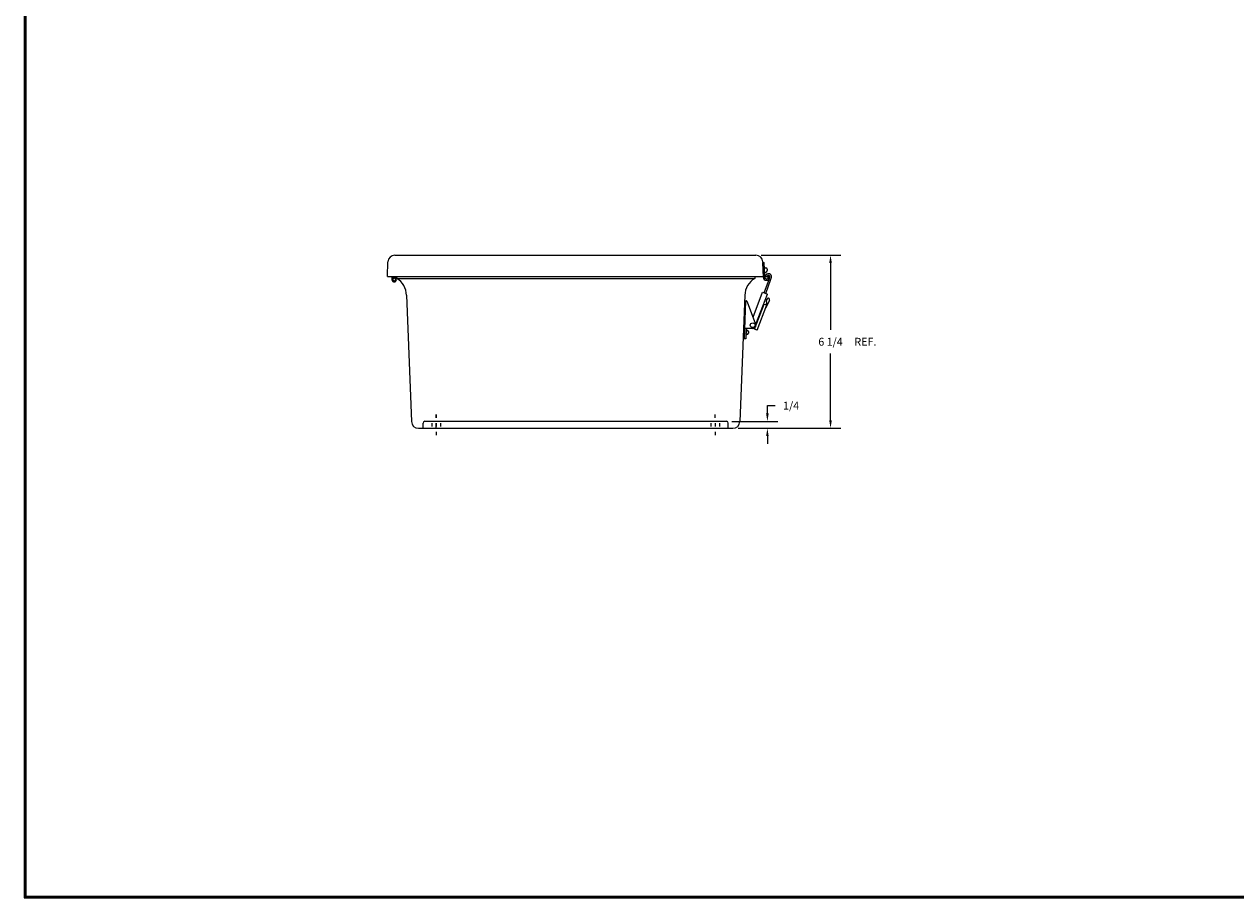
# Model space of a CAD drawing. Extents: x 0 to 96, y 0 to 62.6.
# Drawn here: x 0 to 43.4, y 0 to 31.3 of the extents above; entities that cross this region are included whole.
import ezdxf

# ---------------------------------------------------------------- set-up
doc = ezdxf.new("R2010")
doc.units = 0
doc.header["$MEASUREMENT"] = 0
doc.layers.get('0').update_dxf_attribs({"linetype": 'CONTINUOUS'})
doc.layers.add('DIM', color=3, linetype='CONTINUOUS')
doc.layers.add('TITLE', color=1, linetype='CONTINUOUS')
doc.dimstyles.get("Standard").update_dxf_attribs({"dimtxt": 0.18, "dimasz": 0.18, "dimexe": 0.18, "dimexo": 0.0625, "dimgap": 0.09, "dimtad": 0, "dimtih": 1, "dimtoh": 1, "dimdec": 4, "dimzin": 0, "dimdsep": 46, "dimtxsty": 'STANDARD', "dimcen": 0.09, "dimadec": 0, "dimazin": 0, "dimtfac": 1, "dimtdec": 4, "dimtofl": 0, "dimtmove": 0, "dimatfit": 3, "dimfxl": 1, "dimtolj": 1, "dimtzin": 0, "dimarcsym": 0})

# ---------------------------------------------------------------- blocks, each defined once
blk = doc.blocks.new('*D10')
at = {"color": 0, "linetype": 'ByBlock'}
for p, q in [((30.484, 17.359), (30.484, 17.64)), ((30.484, 17.64), (30.765, 17.64)), ((29.206, 17.078), (30.859, 17.078)), ((29.562, 16.828), (30.859, 16.828)), ((30.484, 16.547), (30.484, 16.266))]:
    blk.add_line(p, q, dxfattribs=at)
for points in [[(30.53, 17.359), (30.437, 17.359), (30.484, 17.078)], [(30.53, 16.547), (30.437, 16.547), (30.484, 16.828)]]:
    blk.add_solid(points, dxfattribs=at)
blk.add_text('1/4', height=0.281, dxfattribs=at).set_placement((31.046, 17.5))
blk = doc.blocks.new('*D41')
at = {"color": 0, "linetype": 'ByBlock'}
for p, q in [((30.26, 23.033), (33.122, 23.033)), ((32.747, 22.752), (32.747, 20.353)), ((32.747, 17.11), (32.747, 19.509)), ((29.438, 16.828), (33.122, 16.828))]:
    blk.add_line(p, q, dxfattribs=at)
for points in [[(32.7, 22.752), (32.794, 22.752), (32.747, 23.033)], [(32.7, 17.11), (32.794, 17.11), (32.747, 16.828)]]:
    blk.add_solid(points, dxfattribs=at)
at = {"color": 0, "linetype": 'ByBlock', "insert": (32.747, 19.931), "char_height": 0.281, "attachment_point": 5}
blk.add_mtext('\\A1;6 1/4', dxfattribs=at)

msp = doc.modelspace()

# ---------------------------------------------------------------- linework, layer by layer
for p, q in [((13.288492, 23.033416), (26.227584, 23.033416)), ((13.02053, 22.273416), (13.038644, 22.79214)), ((26.477432, 22.79214), (26.495546, 22.273416)), ((26.478048, 22.773416), (26.528076, 22.773416)), ((26.496165, 22.230083), (26.478048, 22.773416)), ((26.544692, 22.275082), (26.528076, 22.773416)), ((26.534328, 22.585916), (26.57813, 22.585916)), ((13.02053, 22.273416), (26.495546, 22.273416)), ((13.181383, 22.273416), (13.177354, 22.157187)), ((13.213402, 22.273416), (13.209373, 22.157187)), ((13.304399, 22.273416), (13.306183, 22.222349)), ((13.336419, 22.273416), (13.340478, 22.157187)), ((13.348953, 22.273416), (13.351649, 22.203511)), ((13.351649, 22.203511), (26.18292, 22.203511)), ((26.185616, 22.273416), (26.18292, 22.203511)), ((26.495546, 22.273416), (26.545546, 22.273416)), ((26.524149, 21.68293), (26.710205, 22.199531)), ((26.53953, 22.429916), (26.57813, 22.429916)), ((26.546137, 22.231749), (26.545546, 22.273416)), ((26.572476, 22.273416), (26.632443, 22.271428)), ((26.580599, 21.662599), (26.766655, 22.1792)), ((26.596109, 22.183416), (26.616121, 22.183416)), ((26.62813, 22.535916), (26.62813, 22.479916)), ((26.666093, 22.235082), (26.664481, 22.283416)), ((26.664481, 22.283416), (26.714509, 22.283416)), ((26.701337, 22.304225), (26.681895, 22.308965)), ((26.715548, 22.362518), (26.696106, 22.367258)), ((26.710205, 22.199531), (26.731082, 22.2575)), ((26.716065, 22.236748), (26.714509, 22.283416)), ((26.766655, 22.1792), (26.788698, 22.240405)), ((26.596109, 22.133416), (26.616121, 22.133416)), ((13.705352, 21.595322), (13.879942, 17.06878)), ((25.829217, 21.595322), (25.654627, 17.06878)), ((25.856564, 21.395356), (25.807984, 20.029722)), ((25.856672, 21.398416), (25.875262, 21.398416)), ((25.915237, 21.356994), (26.218101, 20.564467)), ((26.124344, 20.809809), (26.467698, 21.703261)), ((26.181854, 20.383582), (26.52755, 21.283126)), ((26.220359, 20.557986), (26.63705, 21.642268)), ((26.467698, 21.703261), (26.63705, 21.642268)), ((26.52755, 21.283126), (26.615773, 21.251351)), ((26.569774, 21.467208), (26.623092, 21.448005)), ((26.709181, 21.412252), (26.570923, 21.134645)), ((26.590722, 21.260374), (26.617032, 21.328835)), ((26.651145, 21.504332), (26.591032, 21.383633)), ((26.602158, 21.3559), (26.60514, 21.354826)), ((26.651145, 21.504332), (26.675804, 21.495451)), ((26.269364, 20.349951), (26.615773, 21.251351)), ((25.868153, 20.033416), (25.808115, 20.033416)), ((26.110678, 20.408416), (25.821455, 20.408416)), ((25.881493, 20.408416), (25.868153, 20.033416)), ((25.873711, 20.189666), (25.906753, 20.189666)), ((25.879261, 20.345666), (25.906753, 20.345666)), ((25.956753, 20.295666), (25.956753, 20.239666)), ((26.269364, 20.349951), (26.181854, 20.383582)), ((14.298534, 16.828416), (14.298534, 17.015916)), ((14.361034, 17.078416), (25.173534, 17.078416)), ((14.611034, 17.015916), (14.611034, 16.890916)), ((14.767284, 17.328416), (14.767284, 17.203416)), ((14.767284, 17.203416), (14.767284, 17.328416)), ((14.767284, 16.828416), (14.767284, 17.015916)), ((14.767284, 17.015916), (14.767284, 16.890916)), ((14.923534, 17.015916), (14.923534, 16.890916)), ((24.611034, 17.015916), (24.611034, 16.890916)), ((24.767284, 17.203416), (24.767284, 17.328416)), ((24.767284, 17.015916), (24.767284, 16.890916)), ((24.923534, 17.015916), (24.923534, 16.890916)), ((25.236034, 16.828416), (25.236034, 17.015916)), ((14.129756, 16.828416), (25.404813, 16.828416)), ((14.767284, 16.703416), (14.767284, 16.578416)), ((24.767284, 16.703416), (24.767284, 16.578416))]:
    msp.add_line(p, q)
for centre, radius in [((13.258916, 22.157187), 0.05), ((26.110678, 20.523416), 0.085)]:
    msp.add_circle(centre, radius)
for centre, radius, start, end in [((13.288492, 22.783416), 0.25, 90, 178), ((26.227584, 22.783416), 0.25, 2, 90), ((26.57813, 22.535916), 0.05, 0, 90), ((13.258916, 22.157187), 0.0805, 180, 125.9714352), ((12.955909, 21.566416), 0.75, 2.2088155, 58.1530178), ((26.57866, 21.566416), 0.75, 121.8469822, 177.7911845), ((26.596109, 22.233416), 0.1, 181.9097325, 270), ((26.596109, 22.233416), 0.05, 181.9097325, 270), ((26.672421, 22.270103), 0.1, 76.2994396, 178.1015966), ((26.57813, 22.479916), 0.05, 270, 0), ((26.616121, 22.233416), 0.1, 270, 1.9097325), ((26.616121, 22.233416), 0.05, 270, 1.9097325), ((26.672421, 22.270103), 0.04, 76.2994396, 178.1015966), ((26.691863, 22.265363), 0.04, 348.6627514, 76.2994396), ((26.691863, 22.265363), 0.1, 345.5469362, 76.2994396), ((25.875262, 21.358416), 0.04, 357.962662, 90), ((26.608935, 21.374717), 0.02, 153.5250652, 250.1933352), ((26.598363, 21.336009), 0.02, 338.9781522, 70.1933352), ((26.655473, 21.439), 0.06, 333.5250652, 70.1933352), ((26.110678, 20.523416), 0.115, 270, 20.914366), ((25.906753, 20.295666), 0.05, 0, 90), ((25.906753, 20.239666), 0.05, 270, 0), ((14.129756, 17.078416), 0.25, 182.2088155, 270), ((14.361034, 17.015916), 0.0625, 90, 180), ((25.173534, 17.015916), 0.0625, 0, 90), ((25.404813, 17.078416), 0.25, 270, 357.7911845)]:
    msp.add_arc(centre, radius, start, end)
at = {"layer": 'TITLE'}
for points in [[(96, 62.625), (0, 62.625), (0, 0), (96, 0)], [(95.97, 62.595), (0.03, 62.595), (0.03, 0.03), (95.97, 0.03)], [(95.94, 62.565), (0.06, 62.565), (0.06, 0.06), (95.94, 0.06)]]:
    msp.add_lwpolyline(points, close=True, dxfattribs=at)

# ---------------------------------------------------------------- texts
at = {"layer": 'DIM'}
msp.add_text('REF.', height=0.281, dxfattribs=at).set_placement((29.757567, 19.790283))

# ---------------------------------------------------------------- dimensions: what is measured, and where the dimension line sits
dim = msp.add_linear_dim(base=(28.901489, 23.033416), p1=(25.404813, 16.828416), p2=(26.227584, 23.033416), angle=90, text='6 1/4', dimstyle='STANDARD', override={"dimtxt": 0.281, "dimasz": 0.28125, "dimexe": 0.375, "dimexo": 0.1875, "dimgap": 0.28125, "dimdec": 5, "dimlunit": 5, "dimcen": 0.09375, "dimatfit": 0, "dimfrac": 2}, dxfattribs=at)
dim.commit()
dim.dimension.update_dxf_attribs({"geometry": '*D41', "text_midpoint": (28.901489, 19.930916), "insert": (-3.84539, 0)})
dim = msp.add_linear_dim(base=(26.63821, 17.078416), p1=(25.529813, 16.828416), p2=(25.173534, 17.078416), angle=90, dimstyle='Standard', dxfattribs=at)
dim.commit()
dim.dimension.update_dxf_attribs({"geometry": '*D10', "text_midpoint": (27.528043, 17.640416), "insert": (-3.84539, 0)})

doc.saveas('drawing.dxf')
